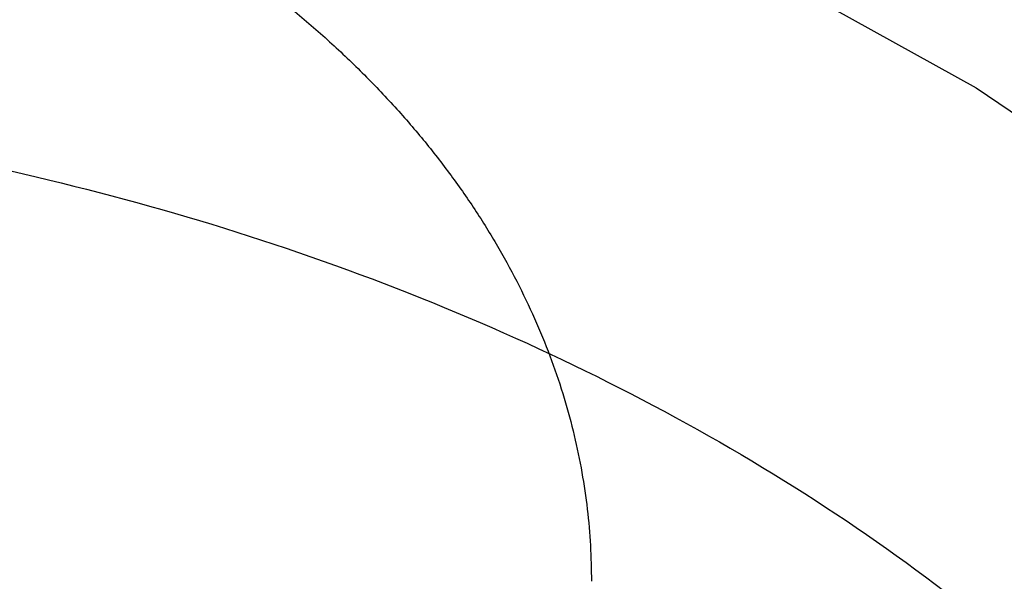
# Model space of a CAD drawing. Units: millimetres. Extents: x 2047.12 to 2052.73, y 2336.73 to 2343.39.
# Drawn here: x 2049.89 to 2049.91, y 2338.85 to 2338.86 of the extents above; entities that cross this region are included whole.
import ezdxf

# ---------------------------------------------------------------- set-up
doc = ezdxf.new("R2010")
doc.units = ezdxf.units.MM
doc.layers.get('0').update_dxf_attribs({"lineweight": 5})
doc.layers.add('DIASTASEIS', color=253, linetype='Continuous', lineweight=15)
doc.styles.get("Standard").update_dxf_attribs({"font": 'GOTHIC.TTF'})
doc.dimstyles.get("Standard").update_dxf_attribs({"dimtxt": 0.15, "dimasz": 0.15, "dimexe": 0.0625, "dimexo": 0.0625, "dimgap": 0.01, "dimtad": 0, "dimdec": 1, "dimzin": 0, "dimdsep": 46, "dimtxsty": 'Standard', "dimblk": 'OBLIQUE', "dimblk2": 'OBLIQUE', "dimcen": 0.06, "dimadec": 0, "dimazin": 0, "dimtfac": 1, "dimtdec": 1, "dimtofl": 0, "dimtmove": 0, "dimatfit": 3, "dimldrblk": 'OBLIQUE', "dimfxl": 1, "dimtolj": 1, "dimtzin": 0, "dimarcsym": 0})

# ---------------------------------------------------------------- blocks, each defined once
blk = doc.blocks.new('_Oblique')
at = {"color": 0, "linetype": 'ByBlock', "lineweight": -2}
blk.add_line((-0.5, -0.5), (0.5, 0.5), dxfattribs=at)
blk = doc.blocks.new('*D33')
at = {"layer": 'Defpoints', "color": 0}
for p in [(2050.171302585873, 2339.626492278711), (2049.121302585893, 2338.850832847115), (2050.171302585873, 2338.850832847115)]:
    blk.add_point(p, dxfattribs=at)
at = {"layer": 'DIASTASEIS', "color": 0, "lineweight": -2}
for p, q in [((2049.121302585893, 2338.913332847115), (2049.121302585893, 2339.688992278711)), ((2050.171302585873, 2338.913332847115), (2050.171302585873, 2339.688992278711)), ((2049.121302585893, 2339.626492278711), (2049.453212851009, 2339.626492278711)), ((2050.171302585873, 2339.626492278711), (2049.839392320757, 2339.626492278711))]:
    blk.add_line(p, q, dxfattribs=at)
at = {"layer": 'DIASTASEIS', "color": 0, "linetype": 'ByBlock', "lineweight": -2, "xscale": 0.15, "yscale": 0.15, "zscale": 0.15, "rotation": 180}
blk.add_blockref('_Oblique', (2049.121302585893, 2339.626492278711), dxfattribs=at)
at = {"layer": 'DIASTASEIS', "color": 0, "linetype": 'ByBlock', "lineweight": -2, "xscale": 0.15, "yscale": 0.15, "zscale": 0.15}
blk.add_blockref('_Oblique', (2050.171302585873, 2339.626492278711), dxfattribs=at)
at = {"layer": 'DIASTASEIS', "color": 0, "insert": (2049.646302585883, 2339.626492278711), "char_height": 0.15, "attachment_point": 5}
blk.add_mtext('\\A1;1.05', dxfattribs=at)
blk = doc.blocks.new('*D34')
at = {"layer": 'Defpoints', "color": 0}
for p in [(2049.646288292031, 2339.148269474465), (2049.996302366992, 2338.725624694492), (2050.656482110102, 2338.725624694492)]:
    blk.add_point(p, dxfattribs=at)
at = {"layer": 'DIASTASEIS', "color": 0, "lineweight": -2}
for p, q in [((2050.656482110102, 2339.148269474465), (2050.656482110102, 2339.298269474466)), ((2049.708788292031, 2339.148269474465), (2050.718982110102, 2339.148269474465)), ((2050.058802366992, 2338.725624694492), (2050.718982110102, 2338.725624694492)), ((2050.656482110102, 2338.725624694492), (2050.656482110102, 2338.575624694492))]:
    blk.add_line(p, q, dxfattribs=at)
at = {"layer": 'DIASTASEIS', "color": 0, "linetype": 'ByBlock', "lineweight": -2, "xscale": 0.15, "yscale": 0.15, "zscale": 0.15}
for p, rotation in [((2050.656482110102, 2339.148269474465), 270), ((2050.656482110102, 2338.725624694492), 90)]:
    blk.add_blockref('_Oblique', p, dxfattribs=dict(at, rotation=rotation))
at = {"layer": 'DIASTASEIS', "color": 0, "insert": (2050.656482110102, 2338.936947084479), "char_height": 0.15, "attachment_point": 5, "rotation": 90}
blk.add_mtext('\\A1;\\A1;0.45', dxfattribs=at)
blk = doc.blocks.new('*D35')
at = {"layer": 'Defpoints', "color": 0}
for p in [(2051.671302585873, 2341.098523776822), (2047.621386059051, 2338.787907102533), (2051.671302585873, 2338.787907102533)]:
    blk.add_point(p, dxfattribs=at)
at = {"layer": 'DIASTASEIS', "color": 0, "lineweight": -2}
for p, q in [((2047.621386059051, 2338.850407102533), (2047.621386059051, 2341.161023776822)), ((2051.671302585873, 2338.850407102533), (2051.671302585873, 2341.161023776822)), ((2047.621386059051, 2341.098523776822), (2049.441068999552, 2341.098523776822)), ((2051.671302585873, 2341.098523776822), (2049.851619645372, 2341.098523776822))]:
    blk.add_line(p, q, dxfattribs=at)
at = {"layer": 'DIASTASEIS', "color": 0, "linetype": 'ByBlock', "lineweight": -2, "xscale": 0.15, "yscale": 0.15, "zscale": 0.15, "rotation": 180}
blk.add_blockref('_Oblique', (2047.621386059051, 2341.098523776822), dxfattribs=at)
at = {"layer": 'DIASTASEIS', "color": 0, "linetype": 'ByBlock', "lineweight": -2, "xscale": 0.15, "yscale": 0.15, "zscale": 0.15}
blk.add_blockref('_Oblique', (2051.671302585873, 2341.098523776822), dxfattribs=at)
at = {"layer": 'DIASTASEIS', "color": 0, "insert": (2049.646344322462, 2341.098523776822), "char_height": 0.15, "attachment_point": 5}
blk.add_mtext('\\A1;4.05', dxfattribs=at)
blk = doc.blocks.new('*D36')
at = {"layer": 'Defpoints', "color": 0}
for p in [(2049.646292043708, 2340.648269374742), (2049.646344322462, 2337.225624694492), (2052.163136988858, 2337.225624694492)]:
    blk.add_point(p, dxfattribs=at)
at = {"layer": 'DIASTASEIS', "color": 0, "lineweight": -2}
for p, q in [((2049.708792043708, 2340.648269374742), (2052.225636988858, 2340.648269374742)), ((2052.163136988858, 2340.648269374742), (2052.163136988858, 2339.141202643046)), ((2052.163136988858, 2337.225624694492), (2052.163136988858, 2338.732691426187)), ((2049.708844322462, 2337.225624694492), (2052.225636988858, 2337.225624694492))]:
    blk.add_line(p, q, dxfattribs=at)
at = {"layer": 'DIASTASEIS', "color": 0, "linetype": 'ByBlock', "lineweight": -2, "xscale": 0.15, "yscale": 0.15, "zscale": 0.15}
for p, rotation in [((2052.163136988858, 2340.648269374742), 90), ((2052.163136988858, 2337.225624694492), 270)]:
    blk.add_blockref('_Oblique', p, dxfattribs=dict(at, rotation=rotation))
at = {"layer": 'DIASTASEIS', "color": 0, "insert": (2052.163136988858, 2338.936947034616), "char_height": 0.15, "attachment_point": 5, "rotation": 90}
blk.add_mtext('\\A1;\\A1;3.45', dxfattribs=at)

msp = doc.modelspace()

# ---------------------------------------------------------------- linework, layer by layer
at = {"color": 7, "linetype": 'Continuous', "lineweight": 25, "flags": 128}
msp.add_lwpolyline([(2049.858100309491, 2338.856901971546), (2049.861302585873, 2338.858357181795), (2049.864685985353, 2338.859590562459), (2049.86821986734, 2338.860590943852), (2049.871872228453, 2338.861349266367), (2049.875609992342, 2338.861858662516), (2049.87939930924, 2338.862114519129), (2049.883205862506, 2338.862114519129), (2049.886995179404, 2338.861858662516), (2049.890732943294, 2338.861349266367), (2049.894385304406, 2338.860590943852), (2049.897919186393, 2338.859590562459), (2049.901302585873, 2338.858357181795), (2049.904504862256, 2338.856901971546), (2049.907497015231, 2338.855238110323), (2049.910251947397, 2338.85338066631), (2049.912744709663, 2338.851346460807), (2049.914952727187, 2338.849153915895), (2049.916856003819, 2338.8468228876), (2049.918437303194, 2338.844374486076), (2049.919682304818, 2338.841830884424), (2049.920579733764, 2338.839215117896), (2049.921121462776, 2338.836550875279), (2049.921302585873, 2338.833862284367)], dxfattribs=at)
at = {"color": 7, "linetype": 'Continuous', "lineweight": 25}
for points, knots in [([(2050.171291856, 2338.85361734178), (2050.171241278231, 2338.855187335375), (2050.171132108663, 2338.858576087484), (2050.170577479485, 2338.863844492857), (2050.169646679244, 2338.869665215629), (2050.168280053302, 2338.87566343807), (2050.166386037349, 2338.881982453219), (2050.164065501457, 2338.888140084832), (2050.161396693692, 2338.893986438243), (2050.158680389822, 2338.899120148812), (2050.155861885435, 2338.903845540629), (2050.15290303933, 2338.908301542379), (2050.149762991174, 2338.912586473085), (2050.146520603897, 2338.916632135223), (2050.143377525715, 2338.920238912422), (2050.140268232237, 2338.923562403761), (2050.137062247018, 2338.926777596197), (2050.133310198034, 2338.930286819603), (2050.12868360555, 2338.934293383798), (2050.123034849, 2338.938761700296), (2050.116201041275, 2338.94362649933), (2050.108304200342, 2338.948632105504), (2050.09994746443, 2338.953291589148), (2050.091326908449, 2338.957522821468), (2050.08287152107, 2338.961184932169), (2050.074303994992, 2338.964435271765), (2050.065940426942, 2338.96720457719), (2050.056832549428, 2338.969824799109), (2050.047115734322, 2338.972163950858), (2050.036953734959, 2338.974111203789), (2050.027632741624, 2338.975495164266), (2050.019186637992, 2338.976428235401), (2050.011632429478, 2338.977010172827), (2050.004931580696, 2338.977330245898), (2049.999080182672, 2338.977459703422), (2049.993835821695, 2338.977459263043), (2049.989060949124, 2338.977363100061), (2049.984244092328, 2338.977174443559), (2049.979049117976, 2338.97686847313), (2049.973122617659, 2338.976383430665), (2049.966411226143, 2338.975656682811), (2049.958923354659, 2338.974620039428), (2049.950636861929, 2338.973187256279), (2049.940201007779, 2338.9709730049), (2049.928255210018, 2338.967783921078), (2049.915526052242, 2338.963504245654), (2049.903905034279, 2338.958768264842), (2049.893434075447, 2338.953728468308), (2049.884113601185, 2338.94852963764), (2049.875395267025, 2338.942975181465), (2049.867008917293, 2338.93687111014), (2049.858788692452, 2338.929965774224), (2049.852456994715, 2338.923771991126), (2049.847778756622, 2338.918614986421), (2049.844664320934, 2338.914893293813), (2049.842005423728, 2338.911456580218), (2049.839885008684, 2338.908517376062), (2049.838327771457, 2338.906226398722), (2049.837164004491, 2338.904435956793), (2049.836121504366, 2338.902775649738), (2049.834904762276, 2338.900756649233), (2049.833419925666, 2338.898150064159), (2049.83172273264, 2338.894943016883), (2049.82988568451, 2338.891130897998), (2049.827530181372, 2338.885628068424), (2049.825078205424, 2338.878606588772), (2049.822995351349, 2338.870223055094), (2049.821662086178, 2338.861913430743), (2049.821428404723, 2338.856354925876), (2049.821313315747, 2338.85361734178)], [0, 0, 0, 0, 0.01125557242511133, 0.02429458623105842, 0.03919110016440445, 0.05557196066988866, 0.07114406227314538, 0.08891106598808196, 0.1046830654737066, 0.1185251721650596, 0.1312391401267577, 0.144249886580043, 0.1564583650515667, 0.1683955101251216, 0.1800484199447378, 0.1890677398236345, 0.1990537214029642, 0.2103777971144334, 0.2230415680931745, 0.2390538436385127, 0.2567771049592674, 0.2761827122924012, 0.2972246316343305, 0.3151935606443432, 0.3338398582074518, 0.3517313835566375, 0.3686720915245521, 0.3846632603190679, 0.4058734421832494, 0.425196877124948, 0.4426821306286103, 0.4583857084137097, 0.472351109924566, 0.4846112308949449, 0.4954502839972437, 0.5046635245477736, 0.5135593384053531, 0.5218173519739203, 0.5312920178410047, 0.5423289131486211, 0.5547364979943352, 0.5687463921108651, 0.5844072058580386, 0.6017648251738335, 0.6287928867049181, 0.6546892734521995, 0.6793099191337758, 0.702536035623432, 0.724273753330895, 0.7444632161411868, 0.7668690650655976, 0.7901356939062508, 0.8141958852730471, 0.8257934505104803, 0.8373491239914244, 0.8474853838458676, 0.8559444913363246, 0.8627428826881914, 0.867050605214042, 0.8711164954115302, 0.8767433726137633, 0.8839762153467019, 0.8927913436549774, 0.9031573754989329, 0.9150339900079757, 0.9371543658046537, 0.9587088840367225, 0.9796639734853425, 1, 1, 1, 1]), ([(2049.826302585873, 2338.847297313209), (2049.826302585873, 2338.850838979876), (2049.826524203551, 2338.854445835259), (2049.827456299267, 2338.861751263161), (2049.828166889076, 2338.865449813557), (2049.830114457409, 2338.87289169768), (2049.831351544465, 2338.876634984175), (2049.834377981498, 2338.884112163713), (2049.836167423887, 2338.887845984047), (2049.840309725498, 2338.895244612557), (2049.842662647483, 2338.898909325943), (2049.847925961941, 2338.906107209722), (2049.850836375848, 2338.909640270663), (2049.857190322084, 2338.916512503054), (2049.860633827336, 2338.919851561183), (2049.868011260635, 2338.926277012214), (2049.871945112472, 2338.929363300476), (2049.880243753671, 2338.935231325943), (2049.88460842439, 2338.938012979253), (2049.893695384381, 2338.943229612366), (2049.898417525672, 2338.945664538281), (2049.908136329924, 2338.950157456752), (2049.913132832623, 2338.952215430162), (2049.923312177484, 2338.955937155506), (2049.928494864856, 2338.957600922598), (2049.938958105639, 2338.960529972156), (2049.944238524994, 2338.961795299004), (2049.954812853705, 2338.963935313153), (2049.960106660235, 2338.964810065799), (2049.970631073691, 2338.966187204574), (2049.975861613821, 2338.966689667447), (2049.98619304904, 2338.967348758648), (2049.99129391284, 2338.967505466011), (2050.001311258907, 2338.967505466011), (2050.006412122706, 2338.967348758648), (2050.016743557925, 2338.966689667447), (2050.021974098055, 2338.966187204574), (2050.032498511512, 2338.964810065799), (2050.037792318041, 2338.963935313153), (2050.048366646753, 2338.961795299004), (2050.053647066107, 2338.960529972156), (2050.06411030689, 2338.957600922598), (2050.069292994262, 2338.955937155506), (2050.079472339123, 2338.952215430162), (2050.084468841823, 2338.950157456752), (2050.094187646075, 2338.945664538281), (2050.098909787365, 2338.943229612366), (2050.107996747357, 2338.938012979253), (2050.112361418075, 2338.935231325943), (2050.120660059275, 2338.929363300476), (2050.124593911112, 2338.926277012214), (2050.13197134441, 2338.919851561183), (2050.135414849663, 2338.916512503054), (2050.141768795898, 2338.909640270663), (2050.144679209806, 2338.906107209722), (2050.149942524263, 2338.898909325943), (2050.152295446248, 2338.895244612557), (2050.156437747859, 2338.887845984047), (2050.158227190248, 2338.884112163713), (2050.161253627282, 2338.876634984175), (2050.162490714337, 2338.87289169768), (2050.164438282671, 2338.865449813557), (2050.165148872479, 2338.861751263161), (2050.166080968196, 2338.854445835259), (2050.166302585873, 2338.850838979876), (2050.166302585873, 2338.847297313209)], [0, 0, 0, 0, 0.03125, 0.03125, 0.0625, 0.0625, 0.09375, 0.09375, 0.125, 0.125, 0.15625, 0.15625, 0.1875, 0.1875, 0.21875, 0.21875, 0.25, 0.25, 0.28125, 0.28125, 0.3125, 0.3125, 0.34375, 0.34375, 0.375, 0.375, 0.40625, 0.40625, 0.4375, 0.4375, 0.46875, 0.46875, 0.5, 0.5, 0.53125, 0.53125, 0.5625, 0.5625, 0.59375, 0.59375, 0.625, 0.625, 0.65625, 0.65625, 0.6875, 0.6875, 0.71875, 0.71875, 0.75, 0.75, 0.78125, 0.78125, 0.8125, 0.8125, 0.84375, 0.84375, 0.875, 0.875, 0.90625, 0.90625, 0.9375, 0.9375, 0.96875, 0.96875, 1, 1, 1, 1]), ([(2049.836302585873, 2338.847297313209), (2049.836302595637, 2338.850690329359), (2049.836518601026, 2338.854083332493), (2049.836949731766, 2338.85746264135), (2049.837395385342, 2338.860955783758), (2049.838070901563, 2338.864434293753), (2049.83897356484, 2338.867883466804), (2049.839903064583, 2338.871435184868), (2049.841073418463, 2338.874955795665), (2049.84247886877, 2338.878428196219), (2049.84392002256, 2338.881988808213), (2049.84560836908, 2338.885498729427), (2049.847536218479, 2338.888942050111), (2049.849504058575, 2338.892456797947), (2049.851721440951, 2338.895902153513), (2049.854176866176, 2338.899260182637), (2049.85667109484, 2338.90267127918), (2049.859410949454, 2338.905992267405), (2049.862382924129, 2338.909206619449), (2049.865386542496, 2338.912455195866), (2049.868627250173, 2338.915594853223), (2049.872086575247, 2338.918607840405), (2049.875564414972, 2338.921636953393), (2049.87926321848, 2338.924538036674), (2049.883164992996, 2338.927296954078), (2049.887066767512, 2338.93005587148), (2049.891171513035, 2338.932672623006), (2049.895455508629, 2338.935132007723), (2049.899716697917, 2338.937578299644), (2049.904155233843, 2338.939868895814), (2049.908748766169, 2338.941992425387), (2049.913293904756, 2338.944093583169), (2049.917990791114, 2338.946031175968), (2049.922814812619, 2338.947794943178), (2049.927563785421, 2338.949531270951), (2049.932435968384, 2338.951099139575), (2049.937406820567, 2338.952490679963), (2049.942276654461, 2338.953853941291), (2049.947241187988, 2338.955047968291), (2049.952276499781, 2338.956067032889), (2049.957187065575, 2338.957060850941), (2049.962164946121, 2338.957888268324), (2049.967187759937, 2338.958545519471), (2049.972065555343, 2338.959183794499), (2049.976985726852, 2338.959661587501), (2049.981926196753, 2338.959976769288), (2049.986705667996, 2338.960281680017), (2049.99150413623, 2338.960434405103), (2049.996302585873, 2338.960434398199), (2050.001101035517, 2338.960434391296), (2050.005899466569, 2338.960281652403), (2050.010678530743, 2338.959976796953), (2050.015618579862, 2338.959661672308), (2050.020537935363, 2338.959184010266), (2050.025415802238, 2338.958545731023), (2050.030438689647, 2338.957888475535), (2050.03541758482, 2338.957060910476), (2050.040328300377, 2338.956067107178), (2050.045363765737, 2338.955048057709), (2050.05032754347, 2338.953854216624), (2050.055197133975, 2338.952491021421), (2050.060167737719, 2338.95109954853), (2050.065040206126, 2338.949531622592), (2050.069789176414, 2338.947795374903), (2050.074613195365, 2338.946031689042), (2050.079309782037, 2338.944094319368), (2050.08385556236, 2338.941992816028), (2050.088449743254, 2338.93986893722), (2050.092889889324, 2338.937577410958), (2050.097150896729, 2338.935131298862), (2050.101434709467, 2338.932672094933), (2050.105537460873, 2338.930056646026), (2050.109439159395, 2338.92729767487), (2050.113340857917, 2338.924538703714), (2050.117041503555, 2338.921636210309), (2050.120519598891, 2338.918606968188), (2050.123979178216, 2338.91559385256), (2050.127218570472, 2338.912455334143), (2050.130221695034, 2338.909207215833), (2050.133193181106, 2338.905993317068), (2050.135933351511, 2338.902672115557), (2050.138427694812, 2338.899261019248), (2050.14088323289, 2338.895902990355), (2050.143100533175, 2338.892457841946), (2050.145068469951, 2338.888942911459), (2050.146996414067, 2338.885499411835), (2050.148685026884, 2338.881988937554), (2050.150126197345, 2338.878428460745), (2050.151531663909, 2338.874956192027), (2050.152701796636, 2338.871436367641), (2050.153631307964, 2338.867884603164), (2050.15453398249, 2338.86443538504), (2050.155209729454, 2338.860956044545), (2050.155655446954, 2338.857462823416), (2050.155871043245, 2338.855773130909), (2050.156032819168, 2338.854080190728), (2050.156140702121, 2338.852385367574), (2050.156248585074, 2338.850690544421), (2050.156302575056, 2338.848993838294), (2050.156302585873, 2338.847297313209)], [486.9460923879225, 486.9460923879225, 486.9460923879225, 486.9460923879225, 500.8923215715007, 500.8923215715007, 500.8923215715007, 515.3083358109811, 515.3083358109811, 515.3083358109811, 530.1529427432382, 530.1529427432382, 530.1529427432382, 545.374655981628, 545.374655981628, 545.374655981628, 560.9121236086654, 560.9121236086654, 560.9121236086654, 576.6951320814077, 576.6951320814077, 576.6951320814077, 592.6461879682859, 592.6461879682859, 592.6461879682859, 608.6826154849035, 608.6826154849035, 608.6826154849035, 624.7190430015196, 624.7190430015196, 624.7190430015196, 640.6700988883995, 640.6700988883995, 640.6700988883995, 656.4531073611396, 656.4531073611396, 656.4531073611396, 671.9905749881767, 671.9905749881767, 671.9905749881767, 687.2122882265687, 687.2122882265687, 687.2122882265687, 702.0568951588256, 702.0568951588256, 702.0568951588256, 716.4729093983063, 716.4729093983063, 716.4729093983063, 730.4191385818843, 730.4191385818843, 730.4191385818843, 744.3653677654631, 744.3653677654631, 744.3653677654631, 758.7813820049423, 758.7813820049423, 758.7813820049423, 773.6259889371993, 773.6259889371993, 773.6259889371993, 788.8477021755896, 788.8477021755896, 788.8477021755896, 804.3851698026277, 804.3851698026277, 804.3851698026277, 820.1681782753694, 820.1681782753694, 820.1681782753694, 836.1192341622473, 836.1192341622473, 836.1192341622473, 852.1556616788648, 852.1556616788648, 852.1556616788648, 868.1920891954817, 868.1920891954817, 868.1920891954817, 884.143145082361, 884.143145082361, 884.143145082361, 899.9261535551022, 899.9261535551022, 899.9261535551022, 915.463621182139, 915.463621182139, 915.463621182139, 930.6853344205292, 930.6853344205292, 930.6853344205292, 945.5299413527864, 945.5299413527864, 945.5299413527864, 959.945955592267, 959.945955592267, 959.945955592267, 966.9190701840562, 966.9190701840562, 966.9190701840562, 973.8921847758453, 973.8921847758453, 973.8921847758453, 973.8921847758453]), ([(2049.846448862986, 2338.849929966871), (2049.84651762061, 2338.851827818984), (2049.846686958182, 2338.856501884894), (2049.848018572384, 2338.863905907518), (2049.850291270633, 2338.872083313553), (2049.853498836618, 2338.880107075001), (2049.857577604853, 2338.887928526725), (2049.862513947066, 2338.895499363826), (2049.868274704589, 2338.902773445775), (2049.874825334307, 2338.909705385473), (2049.882124309602, 2338.916252565885), (2049.89012753197, 2338.922374512079), (2049.898785293573, 2338.928033486014), (2049.908044181141, 2338.933194857748), (2049.917847017361, 2338.937826325961), (2049.928133411542, 2338.941899855736), (2049.938840431604, 2338.945390151475), (2049.949901700857, 2338.948275660809), (2049.961249133562, 2338.950538693885), (2049.972812980032, 2338.952165183204), (2049.984521587371, 2338.953145140386), (2049.996302491151, 2338.953472423387), (2050.008083011411, 2338.953145135286), (2050.019791346507, 2338.95216532721), (2050.031355104474, 2338.950538782994), (2050.042702640797, 2338.948275917542), (2050.053763782933, 2338.945390393093), (2050.06447057923, 2338.941900247593), (2050.074757680208, 2338.937826676653), (2050.084560924577, 2338.933194709147), (2050.093820035865, 2338.928033547245), (2050.102477775162, 2338.922374416603), (2050.110480774243, 2338.916252454288), (2050.117780051834, 2338.909705432534), (2050.124329955965, 2338.902773780425), (2050.130090724171, 2338.895500202158), (2050.135027025173, 2338.887929193223), (2050.139106722992, 2338.880107703803), (2050.142310940983, 2338.872083828942), (2050.144597056242, 2338.863906940457), (2050.146035418748, 2338.855627695647), (2050.146213532907, 2338.850074021866), (2050.146302585873, 2338.847297313209)], [0, 0, 0, 0, 0.01722602406197883, 0.04242457632275196, 0.06762587931479096, 0.09282564520412283, 0.1180230884436784, 0.1432226469682249, 0.1684214723197147, 0.1936228211366696, 0.2188228329187293, 0.2440196253354183, 0.2692213457858015, 0.294420580123488, 0.3196177907470004, 0.3448168306024689, 0.3700162464483792, 0.3952154189188397, 0.4204143438590668, 0.4456145176152255, 0.4708154863340995, 0.4960140400539754, 0.5212119788225725, 0.5464105292521855, 0.5716118300465515, 0.5968115937723996, 0.6220090349847659, 0.6472085923704026, 0.6724074174000304, 0.6976087660728064, 0.7228087776112216, 0.7480055698961946, 0.7732072904257323, 0.7984065240318354, 0.8236037367603884, 0.8488027739689028, 0.8740021843137735, 0.8992014009279301, 0.9244001702933992, 0.949600770246247, 0.97480154883086, 1, 1, 1, 1]), ([(2049.871326740462, 2338.872605790681), (2049.872490304439, 2338.875221405944), (2049.874817446442, 2338.880452668056), (2049.879547485004, 2338.887980245548), (2049.885139667306, 2338.895197099476), (2049.89163996454, 2338.902026952743), (2049.89897248695, 2338.908420321768), (2049.907084531049, 2338.91432445106), (2049.915909888316, 2338.919692599319), (2049.925377902595, 2338.924481609785), (2049.935413237177, 2338.928653408611), (2049.945935584301, 2338.932174603167), (2049.956860638009, 2338.935016949621), (2049.968101356052, 2338.937157869901), (2049.979567444864, 2338.938580030512), (2049.991167835574, 2338.93927227052), (2050.002808915717, 2338.939228830286), (2050.014398058766, 2338.938450193068), (2050.025842051304, 2338.936942614588), (2050.03705000505, 2338.934718107714), (2050.047932240329, 2338.931794404105), (2050.058401530838, 2338.928194993136), (2050.06837446863, 2338.92394840707), (2050.077770795357, 2338.919088958937), (2050.086515594152, 2338.913655245185), (2050.094538669849, 2338.907691082233), (2050.101776210372, 2338.901243840517), (2050.108170291094, 2338.894365137309), (2050.113669636396, 2338.887110074443), (2050.118230526712, 2338.879536465703), (2050.121816135006, 2338.871705128396), (2050.124398171157, 2338.863678281374), (2050.125955555851, 2338.855520675291), (2050.126476089906, 2338.847297238273), (2050.125955576793, 2338.839074111829), (2050.124398205986, 2338.830916609606), (2050.121816344035, 2338.822889993909), (2050.118230762116, 2338.815058609462), (2050.113669824674, 2338.80748482823), (2050.10817042984, 2338.800229620281), (2050.101776217121, 2338.793350810791), (2050.094538792863, 2338.786903644233), (2050.086515628068, 2338.780939389418), (2050.07777095977, 2338.77550578287), (2050.068374829346, 2338.77064638959), (2050.058402126574, 2338.766399860503), (2050.04793290575, 2338.762800437617), (2050.037050370722, 2338.75987657987), (2050.025842273451, 2338.757652048834), (2050.014397848876, 2338.756144412519), (2050.002809143674, 2338.755365803803), (2049.991168210969, 2338.755322368303), (2049.979568168239, 2338.756014518407), (2049.968102017822, 2338.757436654288), (2049.95686104887, 2338.759577582508), (2049.945935795488, 2338.762419947519), (2049.935413242344, 2338.765941204653), (2049.925378174045, 2338.770112988806), (2049.915909478037, 2338.774901838827), (2049.907086306951, 2338.780270694561), (2049.898966836176, 2338.786171768357), (2049.891662530996, 2338.792575898995), (2049.885833460791, 2338.798567224997), (2049.882841399116, 2338.802557848255), (2049.881665556773, 2338.804126112653)], [0, 0, 0, 0, 0.01622086329568487, 0.03244192248185144, 0.04866320831735959, 0.06488493179278454, 0.08110553166007639, 0.09732849764971997, 0.1135489156167346, 0.1297699986371032, 0.1459912090577314, 0.1622122728498857, 0.1784336321971059, 0.1946543591332819, 0.2108765252431859, 0.2270970597720813, 0.2433198127427298, 0.2595403426928841, 0.2757613185343366, 0.2919822190009227, 0.3082035653504615, 0.324425271254856, 0.3406458755727235, 0.3568688405654071, 0.3730892587176575, 0.3893103417138849, 0.4055315521315419, 0.4217526159260173, 0.4379739752720757, 0.4541947022084571, 0.4704168683182354, 0.4866374028469389, 0.5028601558201545, 0.5190806857731118, 0.5353016616145475, 0.551522562081155, 0.5677439084306861, 0.583965614335093, 0.6001862186529633, 0.6164091836464398, 0.6326296018026184, 0.6488506848046953, 0.6650718952285491, 0.6812929590097523, 0.6975143183545176, 0.7137350452911471, 0.7299572114006336, 0.7461777459292357, 0.7624004989014502, 0.7786210288533397, 0.7948420046947791, 0.8110629051613851, 0.8272842515108875, 0.8435059574154274, 0.8597265617328982, 0.875949526729075, 0.8921699448976689, 0.9083910279230178, 0.9246122383877738, 0.9408333019736735, 0.9570546620725395, 0.9732753856348656, 0.9894975650267609, 1, 1, 1, 1]), ([(2049.892956650146, 2338.873939550057), (2049.8941281269, 2338.876045215396), (2049.896471180631, 2338.880256726214), (2049.900956025955, 2338.88626910461), (2049.906109713297, 2338.891999454075), (2049.911964710201, 2338.897385781403), (2049.91845709072, 2338.902392065759), (2049.925543103941, 2338.906979086854), (2049.933166995861, 2338.911112055295), (2049.941271196197, 2338.914759476083), (2049.949793926464, 2338.917893653547), (2049.958670519395, 2338.92049078638), (2049.967833410451, 2338.922531106515), (2049.977213017548, 2338.923999110964), (2049.986738090646, 2338.924883598652), (2049.996335922099, 2338.925177826186), (2050.00593328588, 2338.924879432263), (2050.015457306573, 2338.923991203163), (2050.02483554109, 2338.922518721923), (2050.033997225409, 2338.920474921236), (2050.042871486421, 2338.917873715671), (2050.051391587899, 2338.914735973482), (2050.0594925909, 2338.911085112514), (2050.067113160393, 2338.906948824983), (2050.074194871023, 2338.902358799406), (2050.080683926514, 2338.897349939124), (2050.086530990654, 2338.891960367065), (2050.091691674984, 2338.886230994691), (2050.09612669971, 2338.880205426049), (2050.09980236563, 2338.873929417936), (2050.102690707526, 2338.867450636781), (2050.104769610961, 2338.86081853743), (2050.106023292715, 2338.85408366298), (2050.106442226531, 2338.847297403973), (2050.106023304105, 2338.840511045818), (2050.1047696204, 2338.83377612612), (2050.10269078023, 2338.827144179385), (2050.099802527013, 2338.820665586386), (2050.096127033272, 2338.814389671048), (2050.091691880919, 2338.808363878063), (2050.086531131783, 2338.802634396005), (2050.080684010505, 2338.797244758392), (2050.074195037321, 2338.792235948308), (2050.067113466191, 2338.787645990277), (2050.059493192095, 2338.783509819255), (2050.051392077939, 2338.779858858756), (2050.042871643481, 2338.776720871658), (2050.033996916634, 2338.774119857771), (2050.024835541959, 2338.772075597551), (2050.015457432391, 2338.770603661911), (2050.005933470607, 2338.769715134459), (2049.996335969382, 2338.769416823153), (2049.986738369145, 2338.769711002326), (2049.977213571814, 2338.770595471437), (2049.967834123096, 2338.772063368323), (2049.958670901603, 2338.774103741138), (2049.949794128896, 2338.776700892996), (2049.941271356118, 2338.779835124011), (2049.933167020956, 2338.783482402587), (2049.925544064904, 2338.787615635272), (2049.918455213025, 2338.792201164414), (2049.91197407387, 2338.797212391622), (2049.906169468544, 2338.802495677885), (2049.902904905286, 2338.806263163844), (2049.901312273401, 2338.808101148833)], [0, 0, 0, 0, 0.01614053965532411, 0.03228246014731482, 0.04842500580587449, 0.06456474045726919, 0.08070651985223197, 0.09684829610241245, 0.112989983274688, 0.12913080364179, 0.145272046176984, 0.1614131849212339, 0.1775542547236509, 0.1936955810021849, 0.2098374233339347, 0.2259797012253077, 0.2421209382815436, 0.2582618358069704, 0.2744032654645873, 0.2905453807041911, 0.3066870664431506, 0.3228268672483119, 0.3389686302010367, 0.3551104100495152, 0.3712520965614224, 0.3873929170025041, 0.4035341595374889, 0.4196752982946647, 0.4358163680197522, 0.4519576947133122, 0.4680995352033575, 0.4842418200702913, 0.5003830372831277, 0.5165242215799626, 0.5326647581995856, 0.548806683108179, 0.5649492270251746, 0.5810889621988201, 0.5972307414570338, 0.6133725177390402, 0.6295142049169491, 0.6456550253038287, 0.6617962678581507, 0.677937406565221, 0.6940784762826836, 0.7102198029791355, 0.7263616434686624, 0.7425039283361022, 0.7586451455467833, 0.7747863298408325, 0.7909268664604769, 0.8070687913690464, 0.8232113352860354, 0.8393510704597459, 0.8554928497175978, 0.8716346259981268, 0.8877763131729457, 0.9039171335583704, 0.9200583761202633, 0.9361995147474409, 0.9523405848911835, 0.9684819096784293, 0.9846237577104548, 1, 1, 1, 1]), ([(2049.921262818141, 2338.836537417647), (2049.921146221823, 2338.83770648982), (2049.920926587007, 2338.839908694456), (2049.920048743007, 2338.842886101169), (2049.9190300641, 2338.845319377643), (2049.918002322135, 2338.84723516995), (2049.917025645655, 2338.848777344848), (2049.915934162504, 2338.850284535609), (2049.914734547365, 2338.851730599333), (2049.913297746357, 2338.85324725475), (2049.911619429527, 2338.854807140684), (2049.909388888778, 2338.856591410165), (2049.906434601722, 2338.858557744455), (2049.90276728108, 2338.860510880683), (2049.898699241826, 2338.862170337871), (2049.894326425824, 2338.863492730765), (2049.890093988097, 2338.864368115355), (2049.886097040314, 2338.8648541402), (2049.882653527628, 2338.865040188697), (2049.879270587916, 2338.865022889798), (2049.875454513617, 2338.864764293807), (2049.870896372385, 2338.864096115899), (2049.86598038925, 2338.862879901587), (2049.861283614136, 2338.861166727903), (2049.857246993583, 2338.859186644785), (2049.853842246165, 2338.857058033039), (2049.850950526113, 2338.854815412747), (2049.848856180911, 2338.852812276828), (2049.847249835868, 2338.85100506335), (2049.845881424524, 2338.849245305567), (2049.84438552588, 2338.846925708711), (2049.842950369386, 2338.84399105155), (2049.841767904763, 2338.840467470867), (2049.841489185761, 2338.837893443071), (2049.841342353605, 2338.836537417647)], [0, 0, 0, 0, 0.03598871809244763, 0.06779266814780384, 0.09484973395359426, 0.1168041516839956, 0.1352249396677065, 0.1519174481600521, 0.173588456485947, 0.191508184654855, 0.2127394950356378, 0.2398957546543848, 0.2728850978778294, 0.3114614624566707, 0.3522374646599271, 0.3883448974516102, 0.4290073329505897, 0.4616085003294468, 0.4894294541916314, 0.5152601442418847, 0.5461516579713833, 0.5851051159460017, 0.6310593808380599, 0.6751502432841344, 0.7154288910700662, 0.751510893731062, 0.7856564479349417, 0.8188251236547456, 0.8354918808454924, 0.8571549123374778, 0.8848780631524651, 0.9183340971036981, 0.9569775273116558, 1, 1, 1, 1]), ([(2049.861302585873, 2338.84729731321), (2049.861303477941, 2338.847398769645), (2049.861305269853, 2338.847602567148), (2049.861319856619, 2338.847909434849), (2049.861343426181, 2338.848218624085), (2049.861377062842, 2338.848529935889), (2049.861420750739, 2338.848843161016), (2049.861474760056, 2338.849158080123), (2049.861539269661, 2338.849474463976), (2049.861614468191, 2338.849792073719), (2049.861700525383, 2338.850110661198), (2049.8617975986, 2338.850429969338), (2049.861905829834, 2338.850749732572), (2049.862025345319, 2338.851069677333), (2049.862156254484, 2338.851389522596), (2049.862298649128, 2338.85170898048), (2049.86245260259, 2338.852027756894), (2049.862618168991, 2338.852345552248), (2049.862795382529, 2338.852662062202), (2049.862984256847, 2338.852976978465), (2049.863184784472, 2338.853289989643), (2049.863396936335, 2338.853600782111), (2049.86362066138, 2338.85390904094), (2049.863855886262, 2338.854214450837), (2049.864102515143, 2338.854516697118), (2049.864360429588, 2338.854815466694), (2049.864629488564, 2338.855110449081), (2049.864909528545, 2338.855401337403), (2049.865200363724, 2338.855687829403), (2049.865501786338, 2338.855969628449), (2049.865813567092, 2338.856246444518), (2049.866135455697, 2338.856517995168), (2049.866467181507, 2338.856784006485), (2049.866808454263, 2338.857044213986), (2049.867158964924, 2338.857298363493), (2049.867518386604, 2338.857546211959), (2049.867886375581, 2338.857787528239), (2049.868262572393, 2338.858022093809), (2049.868646603006, 2338.858249703424), (2049.869038080044, 2338.858470165709), (2049.869436604077, 2338.858683303683), (2049.86984176495, 2338.858888955211), (2049.87025314316, 2338.85908697338), (2049.870670311252, 2338.859277226807), (2049.871092835239, 2338.85945959986), (2049.871520276028, 2338.859633992814), (2049.871952190846, 2338.859800321924), (2049.872388134663, 2338.85995851942), (2049.872827661588, 2338.860108533441), (2049.873270326239, 2338.860250327884), (2049.87371568509, 2338.860383882195), (2049.87416329776, 2338.860509191089), (2049.87461272826, 2338.860626264214), (2049.875063546188, 2338.860735125751), (2049.875515327859, 2338.86083581397), (2049.875967657369, 2338.860928380728), (2049.876420127589, 2338.861012890937), (2049.876872341091, 2338.861089421979), (2049.877323910993, 2338.861158063099), (2049.877774461727, 2338.861218914763), (2049.878223629734, 2338.861272088005), (2049.878671064067, 2338.861317703734), (2049.879116426946, 2338.861355892055), (2049.879559394141, 2338.861386791562), (2049.879999655624, 2338.861410548626), (2049.880436914838, 2338.861427316728), (2049.880870892762, 2338.86143725563), (2049.881430695084, 2338.861441515744), (2049.882121808967, 2338.861431559917), (2049.882948285713, 2338.861395607535), (2049.883784618953, 2338.861334383457), (2049.884628700359, 2338.861246918651), (2049.885478259027, 2338.861132348577), (2049.886330858898, 2338.860989929567), (2049.88718391707, 2338.860819055027), (2049.888034720866, 2338.860619270641), (2049.888880449649, 2338.860390288276), (2049.889718199501, 2338.860131998129), (2049.890545010914, 2338.859844478692), (2049.891357898925, 2338.859528004186), (2049.892153885177, 2338.859183049101), (2049.892930031262, 2338.858810289597), (2049.893683472619, 2338.858410601581), (2049.894411452217, 2338.85798505538), (2049.895111353229, 2338.857534907021), (2049.895780729889, 2338.857061586245), (2049.896417335804, 2338.856566681494), (2049.897019149012, 2338.856051922183), (2049.897584393224, 2338.855519158691), (2049.898111554772, 2338.854970340531), (2049.89859939493, 2338.854407493254), (2049.899046957472, 2338.853832694629), (2049.899453571343, 2338.853248050672), (2049.899818848833, 2338.852655672071), (2049.900142678579, 2338.852057651514), (2049.90042521717, 2338.851456042379), (2049.900666867319, 2338.850852839166), (2049.900868289001, 2338.850249959994), (2049.90103027607, 2338.849649231376), (2049.901154114328, 2338.849052375409), (2049.901240171199, 2338.848460999528), (2049.90129293778, 2338.847876588482), (2049.901299387077, 2338.847489370163), (2049.901302585873, 2338.847297313209)], [0, 0, 0, 0, 0.006850955343093273, 0.01376164638818158, 0.02073120818544366, 0.02775870456263153, 0.03484312726718923, 0.04198339527507786, 0.04917835427757874, 0.05642677635700452, 0.063727359861681, 0.07107872948991699, 0.07847943659191918, 0.08592795969775978, 0.09342270527841914, 0.1009620087459193, 0.1085441356972392, 0.116167283405438, 0.1238295825599598, 0.131529099256571, 0.1392638372358772, 0.1470317403675875, 0.1548306953761738, 0.162658534801736, 0.1705130401882595, 0.1783919454896556, 0.1862929406824152, 0.1942136755719619, 0.2021517637783309, 0.2101047868852729, 0.2180702987355545, 0.2260458298540078, 0.2340288919787492, 0.2420169826801027, 0.2500075900459706, 0.257998197411838, 0.265986288113191, 0.2739693502379328, 0.2819448813563867, 0.2899103932066679, 0.2978634163136084, 0.3058015045199791, 0.3137222394095275, 0.3216232346022857, 0.329502139903682, 0.3373566452902034, 0.3451844847157677, 0.3529834397243528, 0.3607513428560632, 0.3684860808353695, 0.3761855975319826, 0.3838478966865013, 0.3914710443947008, 0.3990531713460213, 0.4065924748135208, 0.4140872203941809, 0.4215357435000207, 0.4289364506020235, 0.4362878202302582, 0.4435884037349353, 0.450836825814361, 0.4580317848168616, 0.4651720528247509, 0.4722564755293103, 0.4792839719064968, 0.4862535337037586, 0.4931642247488479, 0.5000151800919392, 0.5129833920644902, 0.5261612222507676, 0.5395422332441029, 0.5531190704513456, 0.5668834509554153, 0.5808261611605924, 0.5949370640308081, 0.6092051165987813, 0.6236183982563225, 0.6381641501358958, 0.6528288256645063, 0.6675981521195542, 0.6824572027500075, 0.6973904787547309, 0.7123820001434144, 0.7274154042553431, 0.7424740504882311, 0.7575411296037102, 0.7725997758365977, 0.7876331799485257, 0.8026247013372083, 0.8175579773419318, 0.8324170279723853, 0.847186354427434, 0.8618510299560459, 0.876396781835618, 0.89081006349316, 0.9050781160611318, 0.9191890189313489, 0.9331317291365265, 0.9468961096405948, 0.9604729468478376, 0.9738539578411726, 0.9870317880274511, 1, 1, 1, 1]), ([(2049.846302585873, 2338.830326750461), (2049.846302585873, 2338.831785083794), (2049.846485928028, 2338.833297953638), (2049.847287867929, 2338.836362258864), (2049.847907168534, 2338.837913382698), (2049.849612822138, 2338.840959876791), (2049.850699577579, 2338.842454629544), (2049.853315908382, 2338.845284372293), (2049.854845304755, 2338.846618627571), (2049.858262392308, 2338.849034873351), (2049.860149314218, 2338.850116319898), (2049.864151174792, 2338.851966345151), (2049.866265074407, 2338.852734797292), (2049.870573467671, 2338.853940876522), (2049.872767088033, 2338.854378788179), (2049.877100670044, 2338.854945845322), (2049.879240191095, 2338.855075487802), (2049.883364980652, 2338.855075487802), (2049.885504501702, 2338.854945845322), (2049.889838083714, 2338.854378788179), (2049.892031704076, 2338.853940876522), (2049.89634009734, 2338.852734797292), (2049.898453996955, 2338.851966345151), (2049.902455857529, 2338.850116319898), (2049.904342779438, 2338.849034873351), (2049.907759866991, 2338.846618627571), (2049.909289263364, 2338.845284372293), (2049.911905594167, 2338.842454629544), (2049.912992349608, 2338.840959876791), (2049.914698003212, 2338.837913382698), (2049.915317303817, 2338.836362258864), (2049.916119243719, 2338.833297953638), (2049.916302585873, 2338.831785083794), (2049.916302585873, 2338.830326750461)], [0, 0, 0, 0, 0.06249999999999978, 0.06249999999999978, 0.1249999999999996, 0.1249999999999996, 0.1874999999999993, 0.1874999999999993, 0.2499999999999991, 0.2499999999999991, 0.3124999999999989, 0.3124999999999989, 0.3749999999999987, 0.3749999999999987, 0.4374999999999987, 0.4374999999999987, 0.4999999999999987, 0.4999999999999987, 0.5624999999999987, 0.5624999999999987, 0.6249999999999987, 0.6249999999999987, 0.6874999999999989, 0.6874999999999989, 0.7499999999999991, 0.7499999999999991, 0.8124999999999993, 0.8124999999999993, 0.8749999999999996, 0.8749999999999996, 0.9374999999999998, 0.9374999999999998, 1, 1, 1, 1]), ([(2049.821386059031, 2338.850189510574), (2049.821415418859, 2338.84861835029), (2049.821477202705, 2338.845312052732), (2049.821939305069, 2338.84010541082), (2049.82277200217, 2338.834421634376), (2049.82405022135, 2338.828495503008), (2049.825846092191, 2338.822220608167), (2049.828100266349, 2338.816010528028), (2049.830735965475, 2338.81006158199), (2049.833451397114, 2338.804806524784), (2049.836286877563, 2338.799961437217), (2049.839260491399, 2338.795413430573), (2049.842413850482, 2338.791054217145), (2049.845661934786, 2338.786954958044), (2049.84880868464, 2338.783307224261), (2049.851901686983, 2338.779970237169), (2049.855069434424, 2338.776763461955), (2049.858764738434, 2338.77327299183), (2049.863333866438, 2338.769275227191), (2049.868925716699, 2338.764804630505), (2049.875705505511, 2338.759925244198), (2049.883556613488, 2338.754892635746), (2049.891880359022, 2338.75019807245), (2049.900493830187, 2338.745920326257), (2049.90897921798, 2338.742201598213), (2049.917610499793, 2338.738889692374), (2049.926053953311, 2338.736063910094), (2049.935251229085, 2338.733391160816), (2049.94506513964, 2338.731006276314), (2049.955329067977, 2338.729022356931), (2049.964741501253, 2338.727613698372), (2049.97326721755, 2338.726665116554), (2049.9808884835, 2338.726074433865), (2049.987644349437, 2338.725750272459), (2049.993540852045, 2338.725619723883), (2049.998821186941, 2338.725620955151), (2050.003629696337, 2338.725719144774), (2050.008487784979, 2338.725911413959), (2050.013739241463, 2338.726223929097), (2050.019737749418, 2338.726720229874), (2050.026532613829, 2338.727464410422), (2050.034114901955, 2338.72852659722), (2050.042504676268, 2338.72999516498), (2050.051869082103, 2338.732007641276), (2050.061730880007, 2338.73458985761), (2050.071607895396, 2338.737690043516), (2050.080869611645, 2338.741089462194), (2050.090374556311, 2338.745095664441), (2050.099893457435, 2338.749727174463), (2050.109195471085, 2338.754971544128), (2050.117914061054, 2338.76058587441), (2050.126316366599, 2338.766772192383), (2050.134558293735, 2338.773787375334), (2050.140891466139, 2338.780077686954), (2050.145537278981, 2338.785287572679), (2050.148581517944, 2338.788990610225), (2050.151138767744, 2338.792352151032), (2050.153150745108, 2338.795183216263), (2050.154614290184, 2338.797364049647), (2050.155752102581, 2338.799133000072), (2050.156828813369, 2338.800867360781), (2050.158121397119, 2338.803045801224), (2050.159661601472, 2338.805804308762), (2050.161387852126, 2338.809148025582), (2050.163224217349, 2338.813074693394), (2050.165509936054, 2338.81860875314), (2050.167845027298, 2338.82559023157), (2050.169776885304, 2338.833832518305), (2050.170976276884, 2338.842033542911), (2050.171138607618, 2338.847485638707), (2050.171219112715, 2338.850189510574)], [0, 0, 0, 0, 0.01202789475389504, 0.02531110254204277, 0.03989294240688269, 0.05571786119561277, 0.07112229961860721, 0.08884834115290371, 0.1047723313020614, 0.1188620119168198, 0.1317503913053831, 0.1449539125540013, 0.1572122976740366, 0.1691871656565204, 0.1808773473556583, 0.1898738678140831, 0.1996700334825537, 0.2108134234036193, 0.2233061844997218, 0.2391367188791123, 0.2566926684107658, 0.2759465388540577, 0.296853402901147, 0.3147269409712409, 0.3333740275462145, 0.3513477138427945, 0.3683639208201635, 0.3844234482146141, 0.4057183505570621, 0.425111225851204, 0.4426509430224766, 0.4583946403153991, 0.4723871776886672, 0.4846615691708202, 0.4955049526746183, 0.5047227761357054, 0.5136060447659955, 0.5218738698946699, 0.5313937170125353, 0.5424885842692683, 0.554966343576425, 0.5690602803023819, 0.5848196444455149, 0.602282917702117, 0.6226216446878866, 0.6423364545569223, 0.6613622400899175, 0.6796420085369274, 0.7027692349134689, 0.7243913725246599, 0.7444776144457992, 0.7669585767994367, 0.790301249027193, 0.8144362320015135, 0.826067982103248, 0.8374242404955243, 0.8471760159999907, 0.8552424190353415, 0.8616399791559205, 0.8656285400231001, 0.8701040721155822, 0.8761413044679096, 0.8837220111330908, 0.8928214656935642, 0.9034073660663842, 0.915398226345155, 0.9369730196440369, 0.9582940876755369, 0.9793166798175337, 1, 1, 1, 1]), ([(2050.166302585873, 2338.847297313209), (2050.166302585873, 2338.843755646543), (2050.166080968196, 2338.84014879116), (2050.165148872479, 2338.832843363257), (2050.164438282671, 2338.829144812862), (2050.162490714337, 2338.821702928739), (2050.161253627282, 2338.817959642244), (2050.158227190248, 2338.810482462706), (2050.156437747859, 2338.806748642372), (2050.152295446248, 2338.799350013861), (2050.149942524263, 2338.795685300476), (2050.144679209806, 2338.788487416697), (2050.141768795898, 2338.784954355755), (2050.135414849663, 2338.778082123364), (2050.13197134441, 2338.774743065236), (2050.124593911112, 2338.768317614205), (2050.120660059275, 2338.765231325943), (2050.112361418075, 2338.759363300476), (2050.107996747357, 2338.756581647166), (2050.098909787365, 2338.751365014053), (2050.094187646075, 2338.748930088138), (2050.084468841823, 2338.744437169667), (2050.079472339123, 2338.742379196257), (2050.069292994262, 2338.738657470913), (2050.06411030689, 2338.736993703821), (2050.053647066107, 2338.734064654263), (2050.048366646753, 2338.732799327415), (2050.037792318041, 2338.730659313265), (2050.032498511512, 2338.729784560619), (2050.021974098055, 2338.728407421845), (2050.016743557925, 2338.727904958972), (2050.006412122706, 2338.72724586777), (2050.001311258907, 2338.727089160408), (2049.99129391284, 2338.727089160408), (2049.98619304904, 2338.72724586777), (2049.975861613821, 2338.727904958972), (2049.970631073691, 2338.728407421845), (2049.960106660235, 2338.729784560619), (2049.954812853705, 2338.730659313265), (2049.944238524994, 2338.732799327415), (2049.938958105639, 2338.734064654263), (2049.928494864856, 2338.736993703821), (2049.923312177484, 2338.738657470913), (2049.913132832623, 2338.742379196257), (2049.908136329924, 2338.744437169667), (2049.898417525672, 2338.748930088138), (2049.893695384381, 2338.751365014053), (2049.88460842439, 2338.756581647166), (2049.880243753671, 2338.759363300476), (2049.871945112472, 2338.765231325943), (2049.868011260635, 2338.768317614205), (2049.860633827336, 2338.774743065236), (2049.857190322084, 2338.778082123364), (2049.850836375848, 2338.784954355755), (2049.847925961941, 2338.788487416697), (2049.842662647483, 2338.795685300476), (2049.840309725498, 2338.799350013861), (2049.836167423887, 2338.806748642372), (2049.834377981498, 2338.810482462706), (2049.831351544465, 2338.817959642244), (2049.830114457409, 2338.821702928739), (2049.828166889076, 2338.829144812862), (2049.827456299267, 2338.832843363257), (2049.826524203551, 2338.84014879116), (2049.826302585873, 2338.843755646543), (2049.826302585873, 2338.847297313209)], [0, 0, 0, 0, 0.03125000000000006, 0.03125000000000006, 0.06250000000000012, 0.06250000000000012, 0.0937500000000002, 0.0937500000000002, 0.1250000000000002, 0.1250000000000002, 0.1562500000000003, 0.1562500000000003, 0.1875000000000004, 0.1875000000000004, 0.2187500000000004, 0.2187500000000004, 0.2500000000000005, 0.2500000000000005, 0.2812500000000006, 0.2812500000000006, 0.3125000000000006, 0.3125000000000006, 0.3437500000000007, 0.3437500000000007, 0.3750000000000008, 0.3750000000000008, 0.4062500000000008, 0.4062500000000008, 0.4375000000000009, 0.4375000000000009, 0.4687500000000009, 0.4687500000000009, 0.500000000000001, 0.500000000000001, 0.5312500000000011, 0.5312500000000011, 0.5625000000000011, 0.5625000000000011, 0.5937500000000012, 0.5937500000000012, 0.6250000000000012, 0.6250000000000012, 0.6562500000000013, 0.6562500000000013, 0.6875000000000013, 0.6875000000000013, 0.7187500000000014, 0.7187500000000014, 0.7500000000000016, 0.7500000000000016, 0.7812500000000016, 0.7812500000000016, 0.8125000000000017, 0.8125000000000017, 0.8437500000000013, 0.8437500000000013, 0.8750000000000011, 0.8750000000000011, 0.9062500000000008, 0.9062500000000008, 0.9375000000000006, 0.9375000000000006, 0.9687500000000002, 0.9687500000000002, 1, 1, 1, 1]), ([(2050.156302585873, 2338.847297313209), (2050.156302596691, 2338.845600788125), (2050.156248628342, 2338.843904444082), (2050.156140722094, 2338.842209572572), (2050.156032815845, 2338.840514701063), (2050.155870971696, 2338.838821302087), (2050.155655379112, 2338.837131515649), (2050.155209669276, 2338.833638100326), (2050.154534237424, 2338.83016012507), (2050.153631605943, 2338.826711153592), (2050.152702138941, 2338.823159643095), (2050.151531762056, 2338.819638886595), (2050.150126303092, 2338.816166431321), (2050.148685140426, 2338.812605763216), (2050.146996800115, 2338.809095881558), (2050.145068953014, 2338.805652575638), (2050.143101115264, 2338.802137842873), (2050.140883731157, 2338.798692476547), (2050.138428305274, 2338.795334443426), (2050.135934075941, 2338.791923342822), (2050.133194221766, 2338.788602357513), (2050.130222247239, 2338.78538800655), (2050.127218629021, 2338.782139431228), (2050.123977921197, 2338.77899977309), (2050.120518596054, 2338.775986785627), (2050.11704075626, 2338.772957672356), (2050.113341952763, 2338.770056589295), (2050.10944017824, 2338.76729767198), (2050.105538403716, 2338.764538754665), (2050.101433658166, 2338.761922003096), (2050.097149662553, 2338.759462618372), (2050.092888473247, 2338.757016326445), (2050.088449937311, 2338.754725730304), (2050.083856404975, 2338.752602200754), (2050.079311266377, 2338.750501042992), (2050.07461438001, 2338.748563450205), (2050.069790358494, 2338.746799683009), (2050.06504138568, 2338.74506335525), (2050.060169202704, 2338.743495486642), (2050.055198350526, 2338.742103946273), (2050.050328516636, 2338.740740684964), (2050.045363983131, 2338.739546657986), (2050.040328671387, 2338.738527593413), (2050.035418105641, 2338.737533775385), (2050.030440225169, 2338.736706358026), (2050.025417411426, 2338.736049106897), (2050.020539616091, 2338.735410831887), (2050.015619444651, 2338.734933038895), (2050.010678974805, 2338.734617857119), (2050.005899503614, 2338.734312946399), (2050.001101035418, 2338.734160221323), (2049.996302585873, 2338.734160228219), (2049.991504136328, 2338.734160235116), (2049.986705705434, 2338.734312973986), (2049.981926640915, 2338.734617829471), (2049.97698659144, 2338.734932954152), (2049.972067235045, 2338.735410616291), (2049.967189367432, 2338.736048895668), (2049.962166479262, 2338.736706151295), (2049.957187583494, 2338.737533716531), (2049.952276867273, 2338.73852752007), (2049.94724140123, 2338.739546569786), (2049.942277622744, 2338.740740411186), (2049.937408031728, 2338.742103606689), (2049.932437427461, 2338.743495079888), (2049.927564958783, 2338.745063006121), (2049.922815988427, 2338.74679925404), (2049.917991969406, 2338.748562940137), (2049.913295382872, 2338.75050030998), (2049.908749602662, 2338.752601813499), (2049.904155421881, 2338.754725692488), (2049.899715275898, 2338.757017218941), (2049.895454268609, 2338.759463331235), (2049.891170455987, 2338.761922535364), (2049.887067704726, 2338.76453798448), (2049.883166006388, 2338.767296955765), (2049.87926430805, 2338.77005592705), (2049.875563662636, 2338.772958420504), (2049.872085567506, 2338.775987662891), (2049.868625988386, 2338.779000778783), (2049.865386596317, 2338.782139297676), (2049.862383472098, 2338.785387415573), (2049.859411986365, 2338.788601313928), (2049.856671816452, 2338.791922514157), (2049.854177473037, 2338.795333612524), (2049.851721934847, 2338.798691643443), (2049.849504633864, 2338.802136797116), (2049.847536698705, 2338.805651720381), (2049.845608756174, 2338.809095212931), (2049.843920147165, 2338.812605668154), (2049.842478972354, 2338.816166171092), (2049.841073501549, 2338.819638465292), (2049.839903356822, 2338.823158358135), (2049.838973863457, 2338.826710023622), (2049.838071206374, 2338.830159145614), (2049.837395505111, 2338.833638232058), (2049.836949770807, 2338.837131671593), (2049.83651856197, 2338.840511267895), (2049.836302576109, 2338.843904297059), (2049.836302585873, 2338.847297313209)], [0, 0, 0, 0, 6.973114591789169, 6.973114591789169, 6.973114591789169, 13.94622918357835, 13.94622918357835, 13.94622918357835, 28.36224342305875, 28.36224342305875, 28.36224342305875, 43.20685035531606, 43.20685035531606, 43.20685035531606, 58.42856359370693, 58.42856359370693, 58.42856359370693, 73.96603122074373, 73.96603122074373, 73.96603122074373, 89.74903969348432, 89.74903969348432, 89.74903969348432, 105.700095580364, 105.700095580364, 105.700095580364, 121.7365230969811, 121.7365230969811, 121.7365230969811, 137.7729506135985, 137.7729506135985, 137.7729506135985, 153.7240065004759, 153.7240065004759, 153.7240065004759, 169.5070149732175, 169.5070149732175, 169.5070149732175, 185.0444826002555, 185.0444826002555, 185.0444826002555, 200.2661958386456, 200.2661958386456, 200.2661958386456, 215.1108027709025, 215.1108027709025, 215.1108027709025, 229.5268170103817, 229.5268170103817, 229.5268170103817, 243.4730461939607, 243.4730461939607, 243.4730461939607, 257.4192753775388, 257.4192753775388, 257.4192753775388, 271.8352896170198, 271.8352896170198, 271.8352896170198, 286.6798965492766, 286.6798965492766, 286.6798965492766, 301.9016097876685, 301.9016097876685, 301.9016097876685, 317.4390774147056, 317.4390774147056, 317.4390774147056, 333.2220858874456, 333.2220858874456, 333.2220858874456, 349.1731417743252, 349.1731417743252, 349.1731417743252, 365.2095692909411, 365.2095692909411, 365.2095692909411, 381.2459968075588, 381.2459968075588, 381.2459968075588, 397.1970526944375, 397.1970526944375, 397.1970526944375, 412.9800611671792, 412.9800611671792, 412.9800611671792, 428.5175287942162, 428.5175287942162, 428.5175287942162, 443.7392420326064, 443.7392420326064, 443.7392420326064, 458.5838489648636, 458.5838489648636, 458.5838489648636, 472.9998632043439, 472.9998632043439, 472.9998632043439, 486.9460923879225, 486.9460923879225, 486.9460923879225, 486.9460923879225]), ([(2050.146302585873, 2338.847297313209), (2050.146213500425, 2338.844520556614), (2050.146035331883, 2338.838967116766), (2050.144597265583, 2338.830688099772), (2050.142310985479, 2338.822511394458), (2050.139107133191, 2338.814487532612), (2050.13502734908, 2338.806666104331), (2050.130091281768, 2338.799095260795), (2050.124330452807, 2338.791821180539), (2050.117779840149, 2338.784889240589), (2050.110480861048, 2338.778342060128), (2050.10247763948, 2338.772220114011), (2050.093819877582, 2338.766561140103), (2050.08456099009, 2338.761399768378), (2050.074758153798, 2338.756768300213), (2050.064471759611, 2338.752694770466), (2050.053764739541, 2338.749204474769), (2050.042703470331, 2338.746318965483), (2050.031356037729, 2338.744055932459), (2050.019792191401, 2338.742429443181), (2050.00808358422, 2338.741449486028), (2049.996302680549, 2338.741122203036), (2049.984522159884, 2338.741449491134), (2049.972813823774, 2338.742429299364), (2049.961250064242, 2338.744055843884), (2049.949902526469, 2338.746318709912), (2049.938841382947, 2338.749204234914), (2049.928134586904, 2338.752694381254), (2049.917847482663, 2338.756767951869), (2049.908044250343, 2338.761399922872), (2049.898785095025, 2338.766561073689), (2049.890127521427, 2338.772220247572), (2049.882123905504, 2338.778342050185), (2049.874826931609, 2338.784889669324), (2049.868268434412, 2338.791819093614), (2049.86253973682, 2338.799100987548), (2049.858217013518, 2338.80554744891), (2049.856160405152, 2338.809642784393), (2049.855418001118, 2338.811121137605)], [0, 0, 0, 0, 0.02811720230634662, 0.0562336619681968, 0.0843525360855901, 0.1124710713834342, 0.1405865444466136, 0.1687044911852528, 0.1968216129969104, 0.224941539734958, 0.2530599811893637, 0.281174828336103, 0.3092951745091715, 0.3374127467444241, 0.3655280607997921, 0.3936454159678958, 0.4217631906620991, 0.4498806936831897, 0.4779979203207797, 0.5061165402960232, 0.5342360473573292, 0.5623528597143939, 0.5904689862364696, 0.6185857986082943, 0.646705680698655, 0.6748238475763877, 0.7029394227405313, 0.7310573574949566, 0.7591744735576742, 0.7872944052080456, 0.8154128450259325, 0.8435276925936223, 0.8716480388492172, 0.8997656110046741, 0.9278809250529815, 0.9559982802474788, 0.9841160549646972, 1, 1, 1, 1])]:
    msp.add_open_spline(points, degree=3, knots=knots, dxfattribs=at)

# ---------------------------------------------------------------- dimensions: what is measured, and where the dimension line sits
at = {"layer": 'DIASTASEIS'}
for base, p1, p2, picture, middle in [((2051.671302585873, 2341.098523776822), (2047.621386059051, 2338.787907102533), (2051.671302585873, 2338.787907102533), '*D35', (2049.646344322462, 2341.098523776822)), ((2050.171302585873, 2339.626492278711), (2049.121302585893, 2338.850832847115), (2050.171302585873, 2338.850832847115), '*D33', (2049.646302585883, 2339.626492278711))]:
    dim = msp.add_linear_dim(base=base, p1=p1, p2=p2, dimstyle='Standard', override={"dimdec": 2, "dimtxsty": 'Standard', "dimldrblk": 'Oblique'}, dxfattribs=at)
    dim.commit()
    dim.dimension.update_dxf_attribs({"geometry": picture, "text_midpoint": middle})
for base, p1, p2, text, picture, middle in [((2052.163136988858, 2337.225624694492), (2049.646292043708, 2340.648269374742), (2049.646344322462, 2337.225624694492), '\\A1;3.45', '*D36', (2052.163136988858, 2338.936947034616)), ((2050.656482110102, 2338.725624694492), (2049.646288292031, 2339.148269474465), (2049.996302366992, 2338.725624694492), '\\A1;0.45', '*D34', (2050.656482110102, 2338.936947084479))]:
    dim = msp.add_linear_dim(base=base, p1=p1, p2=p2, angle=90, text=text, dimstyle='Standard', override={"dimtxsty": 'Standard'}, dxfattribs=at)
    dim.commit()
    dim.dimension.update_dxf_attribs({"geometry": picture, "text_midpoint": middle})

doc.saveas('drawing.dxf')
